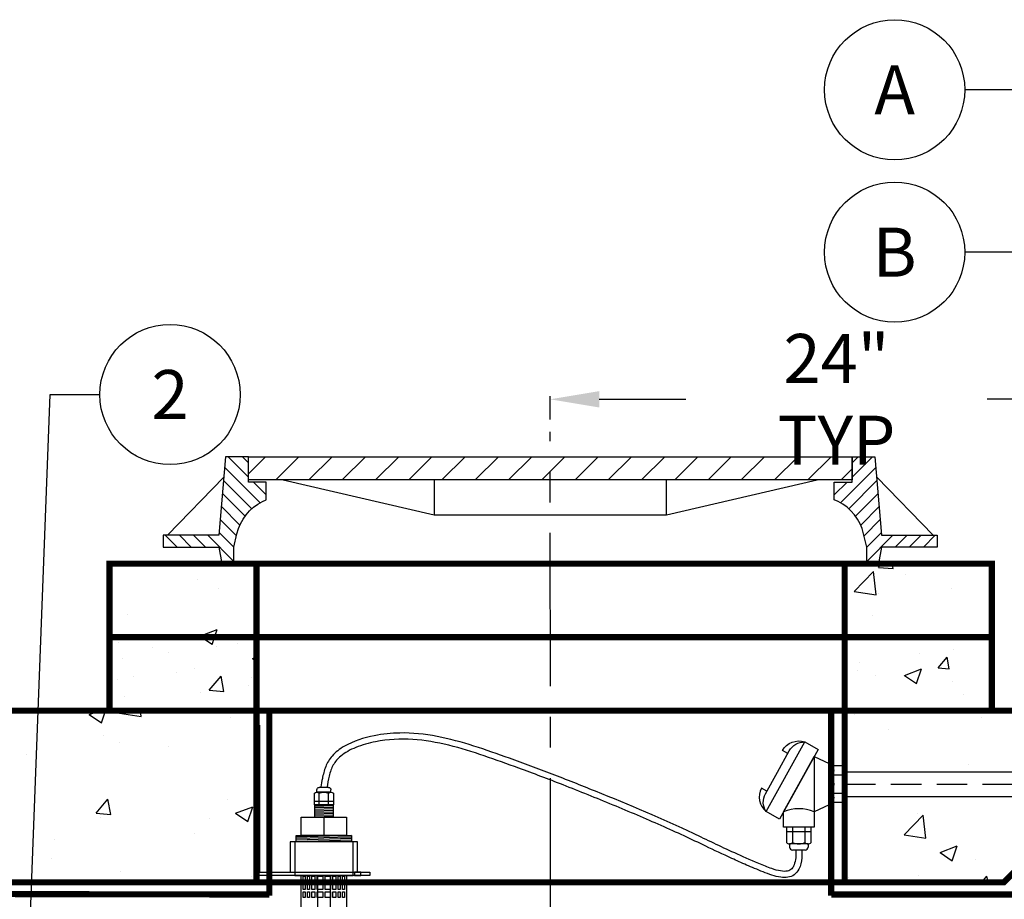
# Model space of a CAD drawing. Extents: x -2 to 404, y 0 to 314.
# Drawn here: x 110 to 150, y 186 to 222 of the extents above; entities that cross this region are included whole.
import ezdxf

# ---------------------------------------------------------------- set-up
doc = ezdxf.new("R2010")
doc.units = 0
doc.header["$LTSCALE"] = 20
doc.header["$MEASUREMENT"] = 0
for name, pattern in [('CENTER', [2, 1.25, -0.25, 0.25, -0.25]), ('HIDDEN', [0.375, 0.25, -0.125]), ('HIDDEN2', [0.1875, 0.125, -0.0625])]:
    doc.linetypes.add(name, pattern=pattern)
doc.layers.get('0').update_dxf_attribs({"linetype": 'CONTINUOUS'})
doc.layers.get('DEFPOINTS').update_dxf_attribs({"linetype": 'CONTINUOUS'})
for name, color, linetype in [('CON', 6, 'CONTINUOUS'), ('Controls', 4, 'CONTINUOUS'), ('DIM', 1, 'CONTINUOUS'), ('HATCH', 5, 'CONTINUOUS')]:
    doc.layers.add(name, color=color, linetype=linetype)
doc.styles.add('SIMPLEX', font='SIMPLEX.SHX', dxfattribs={"width": 0.9})
doc.dimstyles.get("Standard").update_dxf_attribs({"dimtxt": 2, "dimasz": 2, "dimexe": 0.125, "dimexo": 0.5, "dimgap": 0.75, "dimtad": 0, "dimtih": 1, "dimtoh": 1, "dimdec": 1, "dimlfac": 0.083333, "dimzin": 0, "dimdsep": 46, "dimlunit": 5, "dimtxsty": 'SIMPLEX', "dimcen": 1, "dimadec": 0, "dimazin": 0, "dimtfac": 1, "dimtdec": 1, "dimtofl": 0, "dimtmove": 0, "dimatfit": 3, "dimfxl": 1, "dimtolj": 1, "dimtzin": 0, "dimarcsym": 0})
doc.dimstyles.new('STANDARD$0', dxfattribs={"dimtxt": 2, "dimasz": 2, "dimexe": 0.125, "dimexo": 0.5, "dimgap": 0.75, "dimtad": 0, "dimtih": 1, "dimtoh": 1, "dimdec": 1, "dimlfac": 0.083333, "dimzin": 0, "dimdsep": 46, "dimlunit": 5, "dimtxsty": 'SIMPLEX', "dimcen": 1, "dimadec": 0, "dimazin": 0, "dimtfac": 1, "dimtdec": 1, "dimtofl": 0, "dimtmove": 0, "dimatfit": 3, "dimfxl": 1, "dimtolj": 1, "dimtzin": 0, "dimarcsym": 0})
pattern_1 = [(50, (-329.5134, -53.3074), (7.1726, -0.62752), [0.75, -8.25]), (355, (-329.5134, -53.307), (-1.38751, 7.52192), [0.6, -6.6]), (100.4514, (-328.916, -53.3596), (5.78509, 6.8944), [0.6374, -7.01142]), (46.1842, (-329.513, -51.307), (10.67241, -1.6552), [1.125, -12.375]), (96.6356, (-328.624, -51.445), (9.34662, 9.74119), [0.9561, -10.51714]), (351.1842, (-329.513, -51.307), (9.34662, 9.74119), [0.9, -9.9]), (21, (-328.5134, -51.8074), (5.96907, -4.02619), [0.75, -8.25]), (326, (-328.5134, -51.807), (2.43315, 7.2515), [0.6, -6.6]), (71.4514, (-328.016, -52.143), (8.40222, 3.22531), [0.6374, -7.01142]), (37.5, (-329.5134, -53.3074), (0.121599, 3.328939), [0, -6.52, 0, -6.7, 0, -6.625]), (7.5, (-329.5134, -53.3074), (2.630695, 3.944117), [0, -3.82, 0, -6.37, 0, -2.525]), (327.5, (-331.7434, -53.3074), (5.338224, -0.225549), [0, -2.5, 0, -7.8, 0, -10.35]), (317.5, (-332.7434, -53.3074), (5.83186, 1.00105), [0, -3.25, 0, -5.18, 0, -7.35])]
pattern_2 = [(50, (-267.5134, -53.3074), (7.1726, -0.62752), [0.75, -8.25]), (355, (-267.5134, -53.307), (-1.38751, 7.52192), [0.6, -6.6]), (100.4514, (-266.916, -53.3596), (5.78509, 6.8944), [0.6374, -7.01142]), (46.1842, (-267.513, -51.307), (10.67241, -1.6552), [1.125, -12.375]), (96.6356, (-266.624, -51.445), (9.34662, 9.74119), [0.9561, -10.51714]), (351.1842, (-267.513, -51.307), (9.34662, 9.74119), [0.9, -9.9]), (21, (-266.5134, -51.8074), (5.96907, -4.02619), [0.75, -8.25]), (326, (-266.5134, -51.807), (2.43315, 7.2515), [0.6, -6.6]), (71.4514, (-266.016, -52.143), (8.40222, 3.22531), [0.6374, -7.01142]), (37.5, (-267.5134, -53.3074), (0.121599, 3.328939), [0, -6.52, 0, -6.7, 0, -6.625]), (7.5, (-267.5134, -53.3074), (2.630695, 3.944117), [0, -3.82, 0, -6.37, 0, -2.525]), (327.5, (-269.7434, -53.3074), (5.338224, -0.225549), [0, -2.5, 0, -7.8, 0, -10.35]), (317.5, (-270.7434, -53.3074), (5.83186, 1.00105), [0, -3.25, 0, -5.18, 0, -7.35])]

# ---------------------------------------------------------------- blocks, each defined once
blk = doc.blocks.new('*D20')
at = {"layer": 'DEFPOINTS', "color": 0, "linetype": 'Continuous', "transparency": 16777216}
for p in [(155.221, 206.12), (131.205, 204.792), (155.221, 192.917)]:
    blk.add_point(p, dxfattribs=at)
at = {"layer": 'DIM', "color": 0, "linetype": 'Continuous', "lineweight": -2, "transparency": 16777216}
for p, q in [((131.205, 205.292), (131.205, 206.245)), ((133.205, 206.12), (136.732, 206.12)), ((153.221, 206.12), (149.032, 206.12)), ((155.221, 193.417), (155.221, 206.245))]:
    blk.add_line(p, q, dxfattribs=at)
at = {"layer": 'DIM', "color": 0, "linetype": 'Continuous', "transparency": 16777216}
for points in [[(133.205, 206.454), (133.205, 205.787), (131.205, 206.12)], [(153.221, 206.454), (153.221, 205.787), (155.221, 206.12)]]:
    blk.add_solid(points, dxfattribs=at)
at = {"layer": 'DIM', "color": 0, "linetype": 'Continuous', "transparency": 16777216, "insert": (142.882, 206.12), "char_height": 2, "attachment_point": 5, "style": 'SIMPLEX'}
blk.add_mtext('\\A1;24" TYP', dxfattribs=at)
blk = doc.blocks.new('A$C03DB74EB')
at = {"layer": 'Controls'}
for p, q in [((-3.039, -0.82), (-3.039, -0.725)), ((-2.943, -0.63), (-2.557, -0.63)), ((-2.461, -0.82), (-2.461, -0.725)), ((-3.135, -1.201), (-2.365, -1.201)), ((-3.039, -0.82), (-2.461, -0.82)), ((-2.942, -1.344), (-2.942, -0.868)), ((-2.558, -1.344), (-2.558, -0.868)), ((-2.75, -1.844), (-2.75, -2.594))]:
    blk.add_line(p, q, dxfattribs=at)
at = {"layer": 'Controls', "color": 9}
for p, q in [((-3.125, -1.385), (-2.375, -1.406)), ((-3.125, -1.448), (-2.375, -1.469)), ((-3.125, -1.51), (-2.375, -1.531)), ((-3.125, -1.573), (-2.375, -1.594)), ((-3.125, -1.635), (-2.375, -1.656)), ((-3.125, -1.698), (-2.375, -1.719)), ((-3.125, -1.76), (-2.375, -1.781)), ((-3.125, -1.823), (-2.375, -1.844)), ((-3.875, -2.594), (-1.625, -2.656)), ((-3.875, -2.656), (-1.625, -2.719)), ((-3.875, -2.719), (-1.625, -2.781)), ((-3.875, -2.781), (-1.625, -2.844))]:
    blk.add_line(p, q, dxfattribs=at)
at = {"layer": 'Controls'}
for points in [[(-4.625, -4.094), (-4.625, -4.219), (0, -4.219), (0, 1.906), (-0.125, 1.906), (-0.125, -4.094), (-4.625, -4.094)], [(-3.125, -1.844), (-2.375, -1.844), (-2.375, -1.344), (-3.125, -1.344)], [(-3.678, -2.594), (-1.822, -2.594), (-1.822, -1.844), (-3.678, -1.844)], [(-1.375, -4.094), (-4.125, -4.094), (-4.125, -2.844), (-1.375, -2.844)], [(-3.594, -4.482), (-3.512, -4.482), (-3.512, -4.256), (-3.594, -4.256)], [(-3.332, -4.256), (-3.418, -4.256), (-3.418, -4.482), (-3.332, -4.482)], [(-3.116, -4.256), (-3.239, -4.256), (-3.239, -4.482), (-3.116, -4.482)], [(-2.797, -4.256), (-3.022, -4.256), (-3.022, -4.482), (-2.797, -4.482)], [(-2.703, -4.482), (-2.478, -4.482), (-2.478, -4.256), (-2.703, -4.256)], [(-2.384, -4.256), (-2.384, -4.482), (-2.261, -4.482), (-2.261, -4.256)], [(-2.168, -4.256), (-2.168, -4.482), (-2.082, -4.482), (-2.082, -4.256)], [(-1.906, -4.256), (-1.988, -4.256), (-1.988, -4.482), (-1.906, -4.482)], [(-3.594, -4.801), (-3.512, -4.801), (-3.512, -4.575), (-3.594, -4.575)], [(-3.332, -4.575), (-3.418, -4.575), (-3.418, -4.801), (-3.332, -4.801)], [(-3.116, -4.575), (-3.239, -4.575), (-3.239, -4.801), (-3.116, -4.801)], [(-3.022, -4.801), (-2.797, -4.801), (-2.797, -4.575), (-3.022, -4.575)], [(-2.703, -4.801), (-2.478, -4.801), (-2.478, -4.575), (-2.703, -4.575)], [(-2.384, -4.575), (-2.384, -4.801), (-2.261, -4.801), (-2.261, -4.575)], [(-2.168, -4.575), (-2.168, -4.801), (-2.082, -4.801), (-2.082, -4.575)], [(-1.906, -4.575), (-1.988, -4.575), (-1.988, -4.801), (-1.906, -4.801)], [(-3.594, -5.12), (-3.512, -5.12), (-3.512, -4.894), (-3.594, -4.894)], [(-3.332, -4.894), (-3.418, -4.894), (-3.418, -5.12), (-3.332, -5.12)], [(-3.116, -4.894), (-3.239, -4.894), (-3.239, -5.12), (-3.116, -5.12)], [(-3.022, -4.894), (-3.022, -5.12), (-2.797, -5.12), (-2.797, -4.894)], [(-2.703, -4.894), (-2.703, -5.12), (-2.478, -5.12), (-2.478, -4.894)], [(-2.384, -4.894), (-2.384, -5.12), (-2.261, -5.12), (-2.261, -4.894)], [(-2.168, -4.894), (-2.168, -5.12), (-2.082, -5.12), (-2.082, -4.894)], [(-1.906, -4.894), (-1.988, -4.894), (-1.988, -5.12), (-1.906, -5.12)]]:
    blk.add_lwpolyline(points, close=True, dxfattribs=at)
at = {"layer": 'Controls', "color": 9, "linetype": 'HIDDEN', "ltscale": 0.5}
for points in [[(0, -0.656), (-0.125, -0.656), (-0.125, 0.656), (0, 0.656)], [(-1.563, -4.219), (-3.938, -4.219), (-3.938, -2.844), (-1.563, -2.844)], [(-4.25, -4.094), (-4, -4.094), (-4, -4.219), (-4.25, -4.219)]]:
    blk.add_lwpolyline(points, close=True, dxfattribs=at)
at = {"layer": 'Controls'}
for points in [[(-3.135, -0.868), (-3.135, -1.344), (-2.365, -1.344), (-2.365, -0.868)], [(-1.625, -2.844), (-1.625, -2.594), (-3.875, -2.594), (-3.875, -2.844)], [(-1.812, -4.219), (-1.812, -27.344)], [(-3.687, -27.344), (-3.687, -4.219)]]:
    blk.add_lwpolyline(points, dxfattribs=at)
at = {"layer": 'Controls', "color": 9}
for points in [[(-3, -4.219), (-3, -24.281)], [(-2.5, -24.281), (-2.5, -4.219)]]:
    blk.add_lwpolyline(points, dxfattribs=at)
at = {"layer": 'Controls'}
for centre, radius, start, end in [((-2.943, -0.725), 0.0952, 90, 180), ((-2.557, -0.725), 0.0952, 360, 90), ((-3.039, -0.941), 0.121, 37.341, 142.659), ((-2.75, -1.233), 0.413, 62.2042, 117.7958), ((-2.461, -0.941), 0.121, 37.341, 142.659)]:
    blk.add_arc(centre, radius, start, end, dxfattribs=at)
blk = doc.blocks.new('*X1')
at = {"color": 0, "linetype": 'Continuous'}
for p, q in [((101.493, 134.629), (102.064, 135.2)), ((102.398, 134.429), (103.169, 135.2)), ((103.502, 134.429), (104.273, 135.2)), ((104.607, 134.429), (105.378, 135.2)), ((105.711, 134.429), (106.483, 135.2)), ((106.816, 134.429), (107.587, 135.2)), ((107.921, 134.429), (108.692, 135.2)), ((109.025, 134.429), (109.796, 135.2)), ((110.13, 134.429), (110.901, 135.2)), ((111.234, 134.429), (112.005, 135.2)), ((112.339, 134.429), (113.11, 135.2)), ((113.443, 134.429), (114.214, 135.2)), ((114.548, 134.429), (115.319, 135.2)), ((115.652, 134.429), (116.423, 135.2)), ((116.757, 134.429), (117.528, 135.2)), ((117.861, 134.429), (118.632, 135.2)), ((118.966, 134.429), (119.737, 135.2)), ((120.07, 134.429), (120.842, 135.2)), ((121.175, 134.429), (121.541, 134.796))]:
    blk.add_line(p, q, dxfattribs=at)
blk = doc.blocks.new('*X2')
at = {"color": 0, "linetype": 'Continuous'}
for p, q in [((322.46, 630), (326.4, 633.94)), ((322.46, 632.75), (323.65, 633.94)), ((320.2, 625), (327.08, 631.87)), ((319, 626.54), (321.49, 629.03)), ((321.81, 623.86), (327.29, 629.34)), ((323.12, 622.42), (327.51, 626.81)), ((324.13, 620.69), (327.72, 624.28)), ((324.79, 618.6), (327.94, 621.75)), ((325.3, 616.37), (328.16, 619.22)), ((325.3, 613.62), (330.38, 618.7)), ((330.83, 616.4), (333.13, 618.7)), ((333.57, 616.4), (335.87, 618.7)), ((336.32, 616.4), (338.62, 618.7))]:
    blk.add_line(p, q, dxfattribs=at)

msp = doc.modelspace()

# ---------------------------------------------------------------- hatches: boundary and pattern name
at = {"layer": 'CON', "linetype": 'Continuous'}
h = msp.add_hatch(dxfattribs=at)
h.set_pattern_fill('AR-CONC', color=9, scale=0.75)
h.set_pattern_definition([(50, (-1552.9235, -172.2984), (5.379451, -0.470641), [0.5625, -6.1875]), (355, (-1552.9235, -172.2984), (-1.040635, 5.641441), [0.45, -4.95]), (100.45144, (-1552.475, -172.3376), (4.338816, 5.1708), [0.478051, -5.258566]), (46.1842, (-1552.9235, -170.7984), (8.00431, -1.241395), [0.84375, -9.28125]), (96.63564, (-1552.2564, -170.902), (7.009965, 7.30589), [0.717078, -7.887853]), (351.18416, (-1552.9235, -170.7984), (7.009965, 7.30589), [0.675, -7.425]), (21, (-1552.1735, -171.1734), (4.476803, -3.019642), [0.5625, -6.1875]), (326, (-1552.1735, -171.1734), (1.824865, 5.438625), [0.45, -4.95]), (71.45144, (-1551.8004, -171.425), (6.301668, 2.418984), [0.478051, -5.258566]), (37.5, (-1552.9235, -172.2984), (0.091199, 2.496704), [0, -4.89, 0, -5.025, 0, -4.96875]), (7.5, (-1552.9235, -172.2984), (1.9730215, 2.958088), [0, -2.865, 0, -4.7775, 0, -1.89375]), (327.5, (-1554.596, -172.2984), (4.0036683, -0.1691615), [0, -1.875, 0, -5.85, 0, -7.7625]), (317.5, (-1555.346, -172.2984), (4.373896, 0.7507874), [0, -2.4375, 0, -3.885, 0, -5.5125])])
h.paths.add_polyline_path([(113.221, 196.417), (113.221, 193.417), (149.221, 193.417), (149.221, 196.417)])
h.paths.add_polyline_path([(119.221, 196.417), (119.221, 193.417), (143.221, 193.417), (143.221, 196.417)], flags=16)
at = {"layer": 'DIM', "linetype": 'Continuous'}
h = msp.add_hatch(dxfattribs=at)
h.set_pattern_fill('AR-CONC', color=9)
h.set_pattern_definition(pattern_2)
h.paths.add_polyline_path([(119.221, 199.417), (113.221, 199.417), (113.221, 196.417), (119.221, 196.417)])
h = msp.add_hatch(dxfattribs=at)
h.set_pattern_fill('AR-CONC', color=9)
h.set_pattern_definition(pattern_2)
h.paths.add_polyline_path([(149.221, 199.417), (143.221, 199.417), (143.221, 196.417), (149.221, 196.417)])
h = msp.add_hatch(dxfattribs=at)
h.set_pattern_fill('AR-CONC', color=9)
h.set_pattern_definition(pattern_2)
h.paths.add_polyline_path([(119.221, 196.417), (113.221, 196.417), (113.221, 193.417), (119.221, 193.417)])
h = msp.add_hatch(dxfattribs=at)
h.set_pattern_fill('AR-CONC', color=9)
h.set_pattern_definition(pattern_2)
h.paths.add_polyline_path([(149.221, 196.417), (143.221, 196.417), (143.221, 193.417), (149.221, 193.417)])
h = msp.add_hatch(dxfattribs=at)
h.set_pattern_fill('AR-CONC', color=9)
h.set_pattern_definition(pattern_1)
h.paths.add_polyline_path([(119.221, 193.417), (118.308, 193.417), (117.824, 193.417), (81.221, 193.417), (81.221, 186.417), (119.221, 186.417)])
h = msp.add_hatch(dxfattribs=at)
h.set_pattern_fill('AR-CONC', color=9)
h.set_pattern_definition(pattern_1)
h.paths.add_polyline_path([(155.221, 192.917), (154.721, 193.417), (143.221, 193.417), (143.221, 190.917), (155.221, 190.917)])
h = msp.add_hatch(dxfattribs=at)
h.set_pattern_fill('AR-CONC', color=9)
h.set_pattern_definition(pattern_1)
h.paths.add_polyline_path([(155.221, 189.917), (143.221, 189.917), (143.221, 186.417), (149.721, 186.417), (150.721, 187.417), (155.221, 187.417)])

# ---------------------------------------------------------------- linework, layer by layer
at = {"layer": 'CON', "linetype": 'Continuous', "const_width": 0.25}
for points in [[(113.221, 199.417), (113.221, 196.417), (149.221, 196.417), (149.221, 199.417)], [(113.221, 196.417), (113.221, 193.417), (149.221, 193.417), (149.221, 196.417)], [(45.221, 192.917), (45.221, 187.417), (49.721, 187.417), (50.721, 186.417), (149.721, 186.417), (150.721, 187.417), (155.221, 187.417), (155.221, 192.917), (154.721, 193.417), (45.721, 193.417)]]:
    msp.add_lwpolyline(points, close=True, dxfattribs=at)
at = {"layer": 'CON', "linetype": 'HIDDEN', "ltscale": 0.25, "const_width": 0.25}
for points in [[(119.221, 199.417), (119.221, 196.417), (143.221, 196.417), (143.221, 199.417)], [(119.221, 196.417), (119.221, 193.417), (143.221, 193.417), (143.221, 196.417)], [(119.221, 193.417), (119.221, 186.417), (143.221, 186.417), (143.221, 193.417)]]:
    msp.add_lwpolyline(points, close=True, dxfattribs=at)
for points in [[(119.743, 185.864), (119.743, 193.417)], [(142.668, 185.864), (142.668, 193.417)], [(80.668, 185.983), (119.743, 185.916)], [(116.618, 143.905), (116.719, 115.917), (148.731, 115.917), (150.189, 185.917), (142.668, 185.917)]]:
    msp.add_lwpolyline(points, dxfattribs=at)
at = {"layer": 'Controls'}
for p, q in [((140.721, 189.292), (141.971, 191.542)), ((141.971, 191.542), (141.971, 189.292)), ((141.971, 191.542), (142.783, 191.167)), ((143.221, 191.167), (142.721, 191.167)), ((143.221, 191.167), (143.221, 189.667)), ((143.221, 190.792), (142.721, 190.792)), ((143.221, 190.042), (142.721, 190.042)), ((142.783, 189.667), (141.971, 189.292)), ((143.221, 189.667), (142.721, 189.667)), ((141.851, 188.48), (140.841, 188.48)), ((141.093, 188.667), (141.093, 188.042)), ((141.598, 188.667), (141.598, 188.042)), ((141.725, 187.98), (140.967, 187.98)), ((140.967, 187.98), (140.967, 187.855)), ((141.6, 187.73), (141.092, 187.73)), ((141.725, 187.98), (141.725, 187.855))]:
    msp.add_line(p, q, dxfattribs=at)
at = {"layer": 'Controls', "linetype": 'Continuous'}
for p, q in [((143.221, 190.917), (155.221, 190.917)), ((143.221, 189.917), (155.221, 189.917))]:
    msp.add_line(p, q, dxfattribs=at)
at = {"layer": 'Controls', "color": 9, "linetype": 'HIDDEN2', "ltscale": 0.5}
msp.add_lwpolyline([(143.221, 190.417), (159.544, 190.417, 0.407464), (161.544, 192.436), (161.544, 205.91)], format="xyb", dxfattribs=at)
at = {"layer": 'Controls'}
for points in [[(140.01, 189.3, -0.276984), (139.986, 190.029), (140.472, 190.903), (140.957, 191.777, -0.276984), (141.589, 192.141)], [(140.897, 191.668), (140.678, 191.789, -0.36205), (141.589, 192.141)], [(140.047, 190.138), (139.828, 190.259, 0.36205), (140.01, 189.3)]]:
    msp.add_lwpolyline(points, format="xyb", dxfattribs=at)
msp.add_lwpolyline([(142.135, 191.838), (140.557, 188.997), (140.01, 189.3), (141.589, 192.141)], close=True, dxfattribs=at)
for points in [[(141.971, 189.292), (141.971, 188.667), (140.721, 188.667), (140.721, 189.292)], [(141.851, 188.042), (141.851, 188.667), (140.841, 188.667), (140.841, 188.042)]]:
    msp.add_lwpolyline(points, dxfattribs=at)
at = {"layer": 'Controls', "color": 1, "linetype": 'Continuous'}
for centre in [(145.256, 218.748), (145.256, 212.123)]:
    msp.add_circle(centre, 2.86, dxfattribs=at)
at = {"layer": 'Controls'}
for centre, radius, start, end in [((142.471, 190.98), 0.313, 323.1301, 36.8699), ((141.627, 190.417), 1.156, 341.0754, 18.9246), ((142.471, 189.855), 0.313, 323.1301, 36.8699), ((141.346, 187.792), 1.625, 67.3801, 112.6199), ((140.967, 188.138), 0.159, 217.341, 322.659), ((141.346, 188.521), 0.542, 242.2042, 297.7958), ((141.725, 188.138), 0.159, 217.341, 322.659), ((141.092, 187.855), 0.125, 180, 270), ((141.6, 187.855), 0.125, 270, 0)]:
    msp.add_arc(centre, radius, start, end, dxfattribs=at)
at = {"layer": 'Controls', "linetype": 'Continuous'}
for points, knots in [([(141.221, 187.724), (141.225, 187.619), (141.229, 187.52), (141.21, 187.317), (141.187, 187.21), (141.127, 187.058), (141.095, 187.005), (141.015, 186.916), (140.958, 186.887), (140.804, 186.856), (140.708, 186.859), (140.491, 186.896), (140.371, 186.929), (140.072, 187.032), (139.89, 187.108), (139.358, 187.331), (139.035, 187.473), (138.128, 187.887), (137.607, 188.143), (135.817, 188.982), (134.431, 189.573), (132.456, 190.37), (131.869, 190.603), (130.705, 191.051), (130.127, 191.267), (129.063, 191.648), (128.58, 191.818), (127.596, 192.131), (127.095, 192.27), (126.089, 192.461), (125.583, 192.516), (124.724, 192.5), (124.375, 192.465), (123.605, 192.311), (123.171, 192.18), (122.615, 191.857), (122.443, 191.725), (122.194, 191.438), (122.106, 191.291), (121.981, 190.979), (121.94, 190.814), (121.885, 190.534), (121.866, 190.42), (121.847, 190.308)], [0, 0, 0, 0, 0.321982, 0.321982, 0.643965, 0.643965, 0.877057, 0.877057, 1.213488, 1.213488, 1.549918, 1.549918, 1.886349, 1.886349, 2.36198, 2.36198, 3.347661, 3.347661, 5.319023, 5.319023, 9.692893, 9.692893, 11.555615, 11.555615, 13.418337, 13.418337, 14.948862, 14.948862, 16.479387, 16.479387, 17.968592, 17.968592, 18.962302, 18.962302, 20.139559, 20.139559, 20.749323, 20.749323, 21.232439, 21.232439, 21.715555, 21.715555, 22.042821, 22.042821, 22.042821, 22.042821]), ([(141.471, 187.735), (141.475, 187.633), (141.479, 187.526), (141.456, 187.254), (141.42, 187.091), (141.303, 186.861), (141.239, 186.779), (141.081, 186.666), (140.99, 186.634), (140.803, 186.607), (140.706, 186.61), (140.373, 186.655), (140.126, 186.744), (139.652, 186.934), (139.429, 187.03), (139.009, 187.212), (138.811, 187.301), (138.24, 187.561), (137.894, 187.726), (137.258, 188.03), (136.966, 188.169), (136.359, 188.448), (136.048, 188.589), (135.095, 189.011), (134.434, 189.292), (133.089, 189.848), (132.405, 190.122), (131.125, 190.623), (130.526, 190.851), (129.456, 191.244), (128.984, 191.412), (128.031, 191.735), (127.551, 191.887), (126.094, 192.245), (125.104, 192.353), (123.807, 192.097), (123.527, 192.021), (123.04, 191.822), (122.828, 191.705), (122.532, 191.457), (122.429, 191.339), (122.278, 191.071), (122.225, 190.915), (122.148, 190.594), (122.121, 190.432), (122.094, 190.267)], [0, 0, 0, 0, 0.309497, 0.309497, 0.71945, 0.71945, 0.981938, 0.981938, 1.244427, 1.244427, 1.506915, 1.506915, 2.123522, 2.123522, 2.740128, 2.740128, 3.356735, 3.356735, 4.589948, 4.589948, 5.6506, 5.6506, 6.711253, 6.711253, 8.832557, 8.832557, 10.986013, 10.986013, 12.91937, 12.91937, 14.427872, 14.427872, 15.936374, 15.936374, 18.953377, 18.953377, 19.760587, 19.760587, 20.492835, 20.492835, 21.027938, 21.027938, 21.563041, 21.563041, 22.042821, 22.042821, 22.042821, 22.042821])]:
    msp.add_open_spline(points, degree=3, knots=knots, dxfattribs=at)
at = {"layer": 'DIM', "color": 9, "linetype": 'CENTER', "ltscale": 0.25}
msp.add_lwpolyline([(131.221, 184.417), (131.205, 204.792)], dxfattribs=at)
at = {"layer": 'DIM', "linetype": 'Continuous'}
msp.add_circle((115.692, 206.315), 2.86, dxfattribs=at)
at = {"layer": 'HATCH', "linetype": 'Continuous'}
for p, q in [((115.585, 200.573), (117.889, 202.942)), ((146.828, 200.573), (144.524, 202.942)), ((118.297, 199.417), (144.116, 199.417))]:
    msp.add_line(p, q, dxfattribs=at)
for points in [[(118.894, 203.776), (117.96, 203.776), (117.687, 200.573), (115.417, 200.573), (115.417, 200.09), (117.687, 200.09), (117.813, 199.417), (118.297, 199.417), (118.297, 200.09), (118.424, 200.637, -0.225678), (119.466, 201.948), (119.621, 202.023), (119.621, 202.745), (118.894, 202.745)], [(143.52, 203.776), (144.453, 203.776), (144.726, 200.573), (146.996, 200.573), (146.996, 200.09), (144.726, 200.09), (144.6, 199.417), (144.116, 199.417), (144.116, 200.09), (143.99, 200.637, 0.225678), (142.947, 201.948), (142.792, 202.023), (142.792, 202.745), (143.52, 202.745)]]:
    msp.add_lwpolyline(points, format="xyb", close=True, dxfattribs=at)
for points in [[(118.894, 203.776), (143.52, 203.776), (143.52, 202.829), (118.894, 202.829), (118.894, 203.776)], [(120.314, 202.829), (126.471, 201.409), (135.942, 201.409), (142.099, 202.829)], [(126.471, 202.829), (126.471, 201.409)], [(135.942, 201.409), (135.942, 202.829)]]:
    msp.add_lwpolyline(points, dxfattribs=at)

# ---------------------------------------------------------------- block references
at = {"layer": 'Controls', "linetype": 'Continuous', "xscale": -1}
msp.add_blockref('A$C03DB74EB', (119.221, 190.917), dxfattribs=at)
at = {"layer": 'HATCH', "color": 9, "linetype": 'Continuous'}
for name, p, xscale, yscale, zscale in [('*X2', (186.673, 70.526), -0.2101943070886705, 0.2101943070886421, 0.210194307088649), ('*X1', (-5.776, 37.703), 1.228350431424417, 1.228350431424417, 1.228350431424417), ('*X2', (75.74, 70.526), 0.2101943070886705, 0.2101943070886705, 0.2101943070886705)]:
    msp.add_blockref(name, p, dxfattribs=dict(at, xscale=xscale, yscale=yscale, zscale=zscale))

# ---------------------------------------------------------------- texts
at = {"layer": 'Controls', "color": 1, "linetype": 'Continuous', "char_height": 2, "attachment_point": 5, "style": 'SIMPLEX'}
for s, insert in [('\\A1;A', (145.256, 218.748)), ('\\A1;B', (145.256, 212.123))]:
    msp.add_mtext(s, dxfattribs=dict(at, insert=insert))
at = {"layer": 'DIM', "linetype": 'Continuous', "insert": (115.692, 206.315), "char_height": 2, "attachment_point": 5, "style": 'SIMPLEX'}
msp.add_mtext('\\A1;2', dxfattribs=at)

# ---------------------------------------------------------------- dimensions: what is measured, and where the dimension line sits
at = {"layer": 'DIM', "linetype": 'Continuous'}
dim = msp.add_linear_dim(base=(155.221, 206.12), p1=(131.205, 204.792), p2=(155.221, 192.917), text='<> TYP', dimstyle='STANDARD$0', override={"dimlfac": 1, "dimpost": '"'}, dxfattribs=at)
dim.commit()
dim.dimension.update_dxf_attribs({"geometry": '*D20', "text_midpoint": (142.882, 206.12), "dimtype": 128})

# ---------------------------------------------------------------- leaders
at = {"layer": 'Controls', "color": 1, "linetype": 'Continuous'}
for points in [[(157.025, 215.369), (150.144, 218.748), (148.116, 218.748)], [(161.544, 203.723), (150.144, 212.123), (148.116, 212.123)]]:
    msp.add_leader(points, dimstyle='Standard', override={"dimgap": 0.75, "dimtad": 0}, dxfattribs=at)
at = {"layer": 'DIM', "linetype": 'Continuous'}
msp.add_leader([(109.812, 180.358), (110.803, 206.315), (112.832, 206.315)], dimstyle='Standard', override={"dimgap": 0.75, "dimtad": 0}, dxfattribs=at)

doc.saveas('drawing.dxf')
